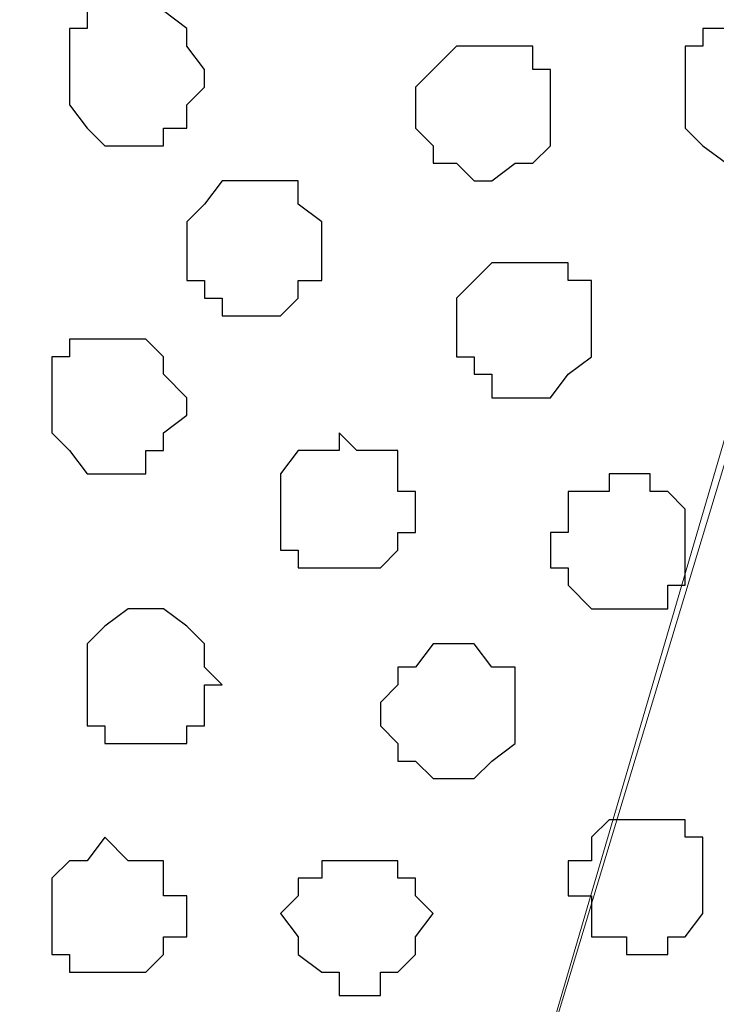
# Model space of a CAD drawing. Units: centimetres. Extents: x -8.5 to 9.1, y -11.8 to 13.4.
# Drawn here: x 3.5 to 3.7, y -2.8 to -2.4 of the extents above; entities that cross this region are included whole.
import ezdxf

# ---------------------------------------------------------------- set-up
doc = ezdxf.new("R2010")
doc.units = ezdxf.units.CM
doc.header["$MEASUREMENT"] = 0
doc.layers.add('Layer 1', color=7, linetype='Continuous')

msp = doc.modelspace()

# ---------------------------------------------------------------- linework, layer by layer
at = {"layer": 'Layer 1'}
msp.add_open_spline([(-7.72442, -3.55459), (-7.72442, -3.55459), (8.64588, -3.55459), (8.64588, -3.55459), (8.64588, -3.55459), (8.64588, -3.55459), (8.64588, -2.14701), (8.64588, -2.14701), (8.64588, -2.14701), (8.64588, -2.14701), (-7.72442, -2.14701), (-7.72442, -2.14701), (-7.72442, -2.14701), (-7.72442, -2.14701), (-7.72442, -3.55459), (-7.72442, -3.55459)], degree=3, knots=[0, 0, 0, 0, 0.25, 0.25, 0.25, 0.25, 0.5, 0.5, 0.5, 0.5, 0.75, 0.75, 0.75, 0.75, 1, 1, 1, 1], dxfattribs=at)
at = {"layer": 'Layer 1', "lineweight": 9}
for points, knots in [([(-7.72442, -2.14701), (-7.72442, -2.14701), (8.64588, -2.14701), (8.64588, -2.14701), (8.64588, -2.14701), (8.64588, -2.14701), (8.64588, -3.55459), (8.64588, -3.55459), (8.64588, -3.55459), (8.64588, -3.55459), (-7.72442, -3.55459), (-7.72442, -3.55459), (-7.72442, -3.55459), (-7.72442, -3.55459), (-7.72442, -2.14701), (-7.72442, -2.14701)], [0, 0, 0, 0, 0.25, 0.25, 0.25, 0.25, 0.5, 0.5, 0.5, 0.5, 0.75, 0.75, 0.75, 0.75, 1, 1, 1, 1]), ([(3.50026, -3.33869), (3.50026, -3.33869), (3.79236, -2.34174), (3.79236, -2.34174), (3.79236, -2.34174), (3.79236, -2.34174), (3.80083, -2.32269), (3.80083, -2.32269), (3.80083, -2.32269), (3.80083, -2.32269), (3.79236, -2.30787), (3.79236, -2.30787), (3.79236, -2.30787), (3.79236, -2.30787), (3.78601, -2.28671), (3.78601, -2.28671), (3.78601, -2.28671), (3.78601, -2.28671), (3.77966, -2.27401), (3.77966, -2.27401), (3.77966, -2.27401), (3.77966, -2.27401), (3.75214, -2.24437), (3.75214, -2.24437), (3.75214, -2.24437), (3.75214, -2.24437), (3.71616, -2.22321), (3.71616, -2.22321), (3.71616, -2.22321), (3.71616, -2.22321), (3.66748, -2.21051), (3.66748, -2.21051), (3.66748, -2.21051), (3.66748, -2.21051), (3.61244, -2.19569), (3.61244, -2.19569), (3.61244, -2.19569), (3.61244, -2.19569), (3.55529, -2.18934), (3.55529, -2.18934), (3.55529, -2.18934), (3.55529, -2.18934), (3.43888, -2.18934), (3.43888, -2.18934), (3.43888, -2.18934), (3.43888, -2.18934), (3.37538, -2.19569), (3.37538, -2.19569), (3.37538, -2.19569), (3.37538, -2.19569), (3.32669, -2.21051), (3.32669, -2.21051), (3.32669, -2.21051), (3.32669, -2.21051), (3.27801, -2.22321), (3.27801, -2.22321), (3.27801, -2.22321), (3.27801, -2.22321), (3.24203, -2.24437), (3.24203, -2.24437), (3.24203, -2.24437), (3.24203, -2.24437), (3.21451, -2.27401), (3.21451, -2.27401), (3.21451, -2.27401), (3.21451, -2.27401), (3.20816, -2.28671), (3.20816, -2.28671), (3.20816, -2.28671), (3.20816, -2.28671), (3.20181, -2.30787), (3.20181, -2.30787), (3.20181, -2.30787), (3.20181, -2.30787), (3.20181, -2.34174), (3.20181, -2.34174), (3.20181, -2.34174), (3.20181, -2.34174), (3.50026, -3.33869), (3.50026, -3.33869)], [0, 0, 0, 0, 0.05, 0.05, 0.05, 0.05, 0.1, 0.1, 0.1, 0.1, 0.15, 0.15, 0.15, 0.15, 0.2, 0.2, 0.2, 0.2, 0.25, 0.25, 0.25, 0.25, 0.3, 0.3, 0.3, 0.3, 0.35, 0.35, 0.35, 0.35, 0.4, 0.4, 0.4, 0.4, 0.45, 0.45, 0.45, 0.45, 0.5, 0.5, 0.5, 0.5, 0.55, 0.55, 0.55, 0.55, 0.6, 0.6, 0.6, 0.6, 0.65, 0.65, 0.65, 0.65, 0.7, 0.7, 0.7, 0.7, 0.75, 0.75, 0.75, 0.75, 0.8, 0.8, 0.8, 0.8, 0.85, 0.85, 0.85, 0.85, 0.9, 0.9, 0.9, 0.9, 0.95, 0.95, 0.95, 0.95, 1, 1, 1, 1]), ([(3.20181, -2.32904), (3.20181, -2.32904), (3.49391, -3.32387), (3.49391, -3.32387), (3.49391, -3.32387), (3.49391, -3.32387), (3.50026, -3.34504), (3.50026, -3.34504), (3.50026, -3.34504), (3.50026, -3.34504), (3.49391, -3.36621), (3.49391, -3.36621), (3.49391, -3.36621), (3.49391, -3.36621), (3.49391, -3.38102), (3.49391, -3.38102), (3.49391, -3.38102), (3.49391, -3.38102), (3.47909, -3.39372), (3.47909, -3.39372), (3.47909, -3.39372), (3.47909, -3.39372), (3.45158, -3.42336), (3.45158, -3.42336), (3.45158, -3.42336), (3.45158, -3.42336), (3.41771, -3.44241), (3.41771, -3.44241), (3.41771, -3.44241), (3.41771, -3.44241), (3.36903, -3.45722), (3.36903, -3.45722), (3.36903, -3.45722), (3.36903, -3.45722), (3.31188, -3.47204), (3.31188, -3.47204), (3.31188, -3.47204), (3.31188, -3.47204), (3.25684, -3.47839), (3.25684, -3.47839), (3.25684, -3.47839), (3.25684, -3.47839), (3.13831, -3.47839), (3.13831, -3.47839), (3.13831, -3.47839), (3.13831, -3.47839), (3.07481, -3.47204), (3.07481, -3.47204), (3.07481, -3.47204), (3.07481, -3.47204), (3.02613, -3.45722), (3.02613, -3.45722), (3.02613, -3.45722), (3.02613, -3.45722), (2.97744, -3.44241), (2.97744, -3.44241), (2.97744, -3.44241), (2.97744, -3.44241), (2.94358, -3.42336), (2.94358, -3.42336), (2.94358, -3.42336), (2.94358, -3.42336), (2.91606, -3.39372), (2.91606, -3.39372), (2.91606, -3.39372), (2.91606, -3.39372), (2.90971, -3.38102), (2.90971, -3.38102), (2.90971, -3.38102), (2.90971, -3.38102), (2.90124, -3.36621), (2.90124, -3.36621), (2.90124, -3.36621), (2.90124, -3.36621), (2.90124, -3.32387), (2.90124, -3.32387), (2.90124, -3.32387), (2.90124, -3.32387), (3.20181, -2.32904), (3.20181, -2.32904)], [0, 0, 0, 0, 0.05, 0.05, 0.05, 0.05, 0.1, 0.1, 0.1, 0.1, 0.15, 0.15, 0.15, 0.15, 0.2, 0.2, 0.2, 0.2, 0.25, 0.25, 0.25, 0.25, 0.3, 0.3, 0.3, 0.3, 0.35, 0.35, 0.35, 0.35, 0.4, 0.4, 0.4, 0.4, 0.45, 0.45, 0.45, 0.45, 0.5, 0.5, 0.5, 0.5, 0.55, 0.55, 0.55, 0.55, 0.6, 0.6, 0.6, 0.6, 0.65, 0.65, 0.65, 0.65, 0.7, 0.7, 0.7, 0.7, 0.75, 0.75, 0.75, 0.75, 0.8, 0.8, 0.8, 0.8, 0.85, 0.85, 0.85, 0.85, 0.9, 0.9, 0.9, 0.9, 0.95, 0.95, 0.95, 0.95, 1, 1, 1, 1]), ([(3.80083, -2.32904), (3.80083, -2.32904), (4.09293, -3.32387), (4.09293, -3.32387), (4.09293, -3.32387), (4.09293, -3.32387), (4.09928, -3.34504), (4.09928, -3.34504), (4.09928, -3.34504), (4.09928, -3.34504), (4.09293, -3.35986), (4.09293, -3.35986), (4.09293, -3.35986), (4.09293, -3.35986), (4.09293, -3.37467), (4.09293, -3.37467), (4.09293, -3.37467), (4.09293, -3.37467), (4.07811, -3.39372), (4.07811, -3.39372), (4.07811, -3.39372), (4.07811, -3.39372), (4.05059, -3.41489), (4.05059, -3.41489), (4.05059, -3.41489), (4.05059, -3.41489), (4.01673, -3.43606), (4.01673, -3.43606), (4.01673, -3.43606), (4.01673, -3.43606), (3.96804, -3.45722), (3.96804, -3.45722), (3.96804, -3.45722), (3.96804, -3.45722), (3.91089, -3.46357), (3.91089, -3.46357), (3.91089, -3.46357), (3.91089, -3.46357), (3.85586, -3.47839), (3.85586, -3.47839), (3.85586, -3.47839), (3.85586, -3.47839), (3.73733, -3.47839), (3.73733, -3.47839), (3.73733, -3.47839), (3.73733, -3.47839), (3.68229, -3.46357), (3.68229, -3.46357), (3.68229, -3.46357), (3.68229, -3.46357), (3.62514, -3.45722), (3.62514, -3.45722), (3.62514, -3.45722), (3.62514, -3.45722), (3.57646, -3.43606), (3.57646, -3.43606), (3.57646, -3.43606), (3.57646, -3.43606), (3.54259, -3.41489), (3.54259, -3.41489), (3.54259, -3.41489), (3.54259, -3.41489), (3.51508, -3.39372), (3.51508, -3.39372), (3.51508, -3.39372), (3.51508, -3.39372), (3.50661, -3.37467), (3.50661, -3.37467), (3.50661, -3.37467), (3.50661, -3.37467), (3.50026, -3.35986), (3.50026, -3.35986), (3.50026, -3.35986), (3.50026, -3.35986), (3.50026, -3.32387), (3.50026, -3.32387), (3.50026, -3.32387), (3.50026, -3.32387), (3.80083, -2.32904), (3.80083, -2.32904)], [0, 0, 0, 0, 0.05, 0.05, 0.05, 0.05, 0.1, 0.1, 0.1, 0.1, 0.15, 0.15, 0.15, 0.15, 0.2, 0.2, 0.2, 0.2, 0.25, 0.25, 0.25, 0.25, 0.3, 0.3, 0.3, 0.3, 0.35, 0.35, 0.35, 0.35, 0.4, 0.4, 0.4, 0.4, 0.45, 0.45, 0.45, 0.45, 0.5, 0.5, 0.5, 0.5, 0.55, 0.55, 0.55, 0.55, 0.6, 0.6, 0.6, 0.6, 0.65, 0.65, 0.65, 0.65, 0.7, 0.7, 0.7, 0.7, 0.75, 0.75, 0.75, 0.75, 0.8, 0.8, 0.8, 0.8, 0.85, 0.85, 0.85, 0.85, 0.9, 0.9, 0.9, 0.9, 0.95, 0.95, 0.95, 0.95, 1, 1, 1, 1])]:
    msp.add_open_spline(points, degree=3, knots=knots, dxfattribs=at)
at = {"layer": 'Layer 1', "color": 253}
for points, knots in [([(3.51508, -2.39889), (3.51508, -2.39889), (3.52778, -2.39889), (3.52778, -2.39889), (3.52778, -2.39889), (3.52778, -2.39889), (3.53624, -2.40524), (3.53624, -2.40524), (3.53624, -2.40524), (3.53624, -2.40524), (3.53624, -2.41159), (3.53624, -2.41159), (3.53624, -2.41159), (3.53624, -2.41159), (3.54259, -2.42006), (3.54259, -2.42006), (3.54259, -2.42006), (3.54259, -2.42006), (3.54259, -2.42641), (3.54259, -2.42641), (3.54259, -2.42641), (3.54259, -2.42641), (3.53624, -2.43276), (3.53624, -2.43276), (3.53624, -2.43276), (3.53624, -2.43276), (3.53624, -2.44122), (3.53624, -2.44122), (3.53624, -2.44122), (3.53624, -2.44122), (3.52778, -2.44122), (3.52778, -2.44122), (3.52778, -2.44122), (3.52778, -2.44122), (3.52778, -2.44757), (3.52778, -2.44757), (3.52778, -2.44757), (3.52778, -2.44757), (3.50661, -2.44757), (3.50661, -2.44757), (3.50661, -2.44757), (3.50661, -2.44757), (3.50026, -2.44122), (3.50026, -2.44122), (3.50026, -2.44122), (3.50026, -2.44122), (3.49391, -2.43276), (3.49391, -2.43276), (3.49391, -2.43276), (3.49391, -2.43276), (3.49391, -2.40524), (3.49391, -2.40524), (3.49391, -2.40524), (3.49391, -2.40524), (3.50026, -2.40524), (3.50026, -2.40524), (3.50026, -2.40524), (3.50026, -2.40524), (3.50026, -2.39889), (3.50026, -2.39889), (3.50026, -2.39889), (3.50026, -2.39889), (3.51508, -2.39889), (3.51508, -2.39889)], [0, 0, 0, 0, 0.0625, 0.0625, 0.0625, 0.0625, 0.125, 0.125, 0.125, 0.125, 0.1875, 0.1875, 0.1875, 0.1875, 0.25, 0.25, 0.25, 0.25, 0.3125, 0.3125, 0.3125, 0.3125, 0.375, 0.375, 0.375, 0.375, 0.4375, 0.4375, 0.4375, 0.4375, 0.5, 0.5, 0.5, 0.5, 0.5625, 0.5625, 0.5625, 0.5625, 0.625, 0.625, 0.625, 0.625, 0.6875, 0.6875, 0.6875, 0.6875, 0.75, 0.75, 0.75, 0.75, 0.8125, 0.8125, 0.8125, 0.8125, 0.875, 0.875, 0.875, 0.875, 0.9375, 0.9375, 0.9375, 0.9375, 1, 1, 1, 1]), ([(3.73733, -2.40524), (3.73733, -2.40524), (3.75214, -2.40524), (3.75214, -2.40524), (3.75214, -2.40524), (3.75214, -2.40524), (3.75849, -2.41159), (3.75849, -2.41159), (3.75849, -2.41159), (3.75849, -2.41159), (3.75849, -2.42641), (3.75849, -2.42641), (3.75849, -2.42641), (3.75849, -2.42641), (3.76484, -2.42641), (3.76484, -2.42641), (3.76484, -2.42641), (3.76484, -2.42641), (3.75849, -2.43276), (3.75849, -2.43276), (3.75849, -2.43276), (3.75849, -2.43276), (3.75849, -2.44757), (3.75849, -2.44757), (3.75849, -2.44757), (3.75849, -2.44757), (3.75214, -2.44757), (3.75214, -2.44757), (3.75214, -2.44757), (3.75214, -2.44757), (3.74368, -2.45392), (3.74368, -2.45392), (3.74368, -2.45392), (3.74368, -2.45392), (3.73098, -2.45392), (3.73098, -2.45392), (3.73098, -2.45392), (3.73098, -2.45392), (3.72251, -2.44757), (3.72251, -2.44757), (3.72251, -2.44757), (3.72251, -2.44757), (3.71616, -2.44122), (3.71616, -2.44122), (3.71616, -2.44122), (3.71616, -2.44122), (3.71616, -2.41159), (3.71616, -2.41159), (3.71616, -2.41159), (3.71616, -2.41159), (3.72251, -2.41159), (3.72251, -2.41159), (3.72251, -2.41159), (3.72251, -2.41159), (3.72251, -2.40524), (3.72251, -2.40524), (3.72251, -2.40524), (3.72251, -2.40524), (3.73733, -2.40524), (3.73733, -2.40524)], [0, 0, 0, 0, 0.066667, 0.066667, 0.066667, 0.066667, 0.133333, 0.133333, 0.133333, 0.133333, 0.2, 0.2, 0.2, 0.2, 0.266667, 0.266667, 0.266667, 0.266667, 0.333333, 0.333333, 0.333333, 0.333333, 0.4, 0.4, 0.4, 0.4, 0.466667, 0.466667, 0.466667, 0.466667, 0.533333, 0.533333, 0.533333, 0.533333, 0.6, 0.6, 0.6, 0.6, 0.666667, 0.666667, 0.666667, 0.666667, 0.733333, 0.733333, 0.733333, 0.733333, 0.8, 0.8, 0.8, 0.8, 0.866667, 0.866667, 0.866667, 0.866667, 0.933333, 0.933333, 0.933333, 0.933333, 1, 1, 1, 1]), ([(3.64631, -2.41159), (3.64631, -2.41159), (3.66113, -2.41159), (3.66113, -2.41159), (3.66113, -2.41159), (3.66113, -2.41159), (3.66113, -2.42006), (3.66113, -2.42006), (3.66113, -2.42006), (3.66113, -2.42006), (3.66748, -2.42006), (3.66748, -2.42006), (3.66748, -2.42006), (3.66748, -2.42006), (3.66748, -2.44757), (3.66748, -2.44757), (3.66748, -2.44757), (3.66748, -2.44757), (3.66113, -2.45392), (3.66113, -2.45392), (3.66113, -2.45392), (3.66113, -2.45392), (3.65478, -2.45392), (3.65478, -2.45392), (3.65478, -2.45392), (3.65478, -2.45392), (3.64631, -2.46027), (3.64631, -2.46027), (3.64631, -2.46027), (3.64631, -2.46027), (3.63996, -2.46027), (3.63996, -2.46027), (3.63996, -2.46027), (3.63996, -2.46027), (3.63361, -2.45392), (3.63361, -2.45392), (3.63361, -2.45392), (3.63361, -2.45392), (3.62514, -2.45392), (3.62514, -2.45392), (3.62514, -2.45392), (3.62514, -2.45392), (3.62514, -2.44757), (3.62514, -2.44757), (3.62514, -2.44757), (3.62514, -2.44757), (3.61879, -2.44122), (3.61879, -2.44122), (3.61879, -2.44122), (3.61879, -2.44122), (3.61879, -2.42641), (3.61879, -2.42641), (3.61879, -2.42641), (3.61879, -2.42641), (3.62514, -2.42006), (3.62514, -2.42006), (3.62514, -2.42006), (3.62514, -2.42006), (3.63361, -2.41159), (3.63361, -2.41159), (3.63361, -2.41159), (3.63361, -2.41159), (3.64631, -2.41159), (3.64631, -2.41159)], [0, 0, 0, 0, 0.0625, 0.0625, 0.0625, 0.0625, 0.125, 0.125, 0.125, 0.125, 0.1875, 0.1875, 0.1875, 0.1875, 0.25, 0.25, 0.25, 0.25, 0.3125, 0.3125, 0.3125, 0.3125, 0.375, 0.375, 0.375, 0.375, 0.4375, 0.4375, 0.4375, 0.4375, 0.5, 0.5, 0.5, 0.5, 0.5625, 0.5625, 0.5625, 0.5625, 0.625, 0.625, 0.625, 0.625, 0.6875, 0.6875, 0.6875, 0.6875, 0.75, 0.75, 0.75, 0.75, 0.8125, 0.8125, 0.8125, 0.8125, 0.875, 0.875, 0.875, 0.875, 0.9375, 0.9375, 0.9375, 0.9375, 1, 1, 1, 1]), ([(3.56376, -2.46027), (3.56376, -2.46027), (3.57646, -2.46027), (3.57646, -2.46027), (3.57646, -2.46027), (3.57646, -2.46027), (3.57646, -2.46874), (3.57646, -2.46874), (3.57646, -2.46874), (3.57646, -2.46874), (3.58493, -2.47509), (3.58493, -2.47509), (3.58493, -2.47509), (3.58493, -2.47509), (3.58493, -2.49626), (3.58493, -2.49626), (3.58493, -2.49626), (3.58493, -2.49626), (3.57646, -2.49626), (3.57646, -2.49626), (3.57646, -2.49626), (3.57646, -2.49626), (3.57646, -2.50261), (3.57646, -2.50261), (3.57646, -2.50261), (3.57646, -2.50261), (3.57011, -2.50896), (3.57011, -2.50896), (3.57011, -2.50896), (3.57011, -2.50896), (3.54894, -2.50896), (3.54894, -2.50896), (3.54894, -2.50896), (3.54894, -2.50896), (3.54894, -2.50261), (3.54894, -2.50261), (3.54894, -2.50261), (3.54894, -2.50261), (3.54259, -2.50261), (3.54259, -2.50261), (3.54259, -2.50261), (3.54259, -2.50261), (3.54259, -2.49626), (3.54259, -2.49626), (3.54259, -2.49626), (3.54259, -2.49626), (3.53624, -2.49626), (3.53624, -2.49626), (3.53624, -2.49626), (3.53624, -2.49626), (3.53624, -2.47509), (3.53624, -2.47509), (3.53624, -2.47509), (3.53624, -2.47509), (3.54259, -2.46874), (3.54259, -2.46874), (3.54259, -2.46874), (3.54259, -2.46874), (3.54894, -2.46027), (3.54894, -2.46027), (3.54894, -2.46027), (3.54894, -2.46027), (3.56376, -2.46027), (3.56376, -2.46027)], [0, 0, 0, 0, 0.0625, 0.0625, 0.0625, 0.0625, 0.125, 0.125, 0.125, 0.125, 0.1875, 0.1875, 0.1875, 0.1875, 0.25, 0.25, 0.25, 0.25, 0.3125, 0.3125, 0.3125, 0.3125, 0.375, 0.375, 0.375, 0.375, 0.4375, 0.4375, 0.4375, 0.4375, 0.5, 0.5, 0.5, 0.5, 0.5625, 0.5625, 0.5625, 0.5625, 0.625, 0.625, 0.625, 0.625, 0.6875, 0.6875, 0.6875, 0.6875, 0.75, 0.75, 0.75, 0.75, 0.8125, 0.8125, 0.8125, 0.8125, 0.875, 0.875, 0.875, 0.875, 0.9375, 0.9375, 0.9375, 0.9375, 1, 1, 1, 1]), ([(3.66113, -2.48991), (3.66113, -2.48991), (3.67383, -2.48991), (3.67383, -2.48991), (3.67383, -2.48991), (3.67383, -2.48991), (3.67383, -2.49626), (3.67383, -2.49626), (3.67383, -2.49626), (3.67383, -2.49626), (3.68229, -2.49626), (3.68229, -2.49626), (3.68229, -2.49626), (3.68229, -2.49626), (3.68229, -2.52377), (3.68229, -2.52377), (3.68229, -2.52377), (3.68229, -2.52377), (3.67383, -2.53012), (3.67383, -2.53012), (3.67383, -2.53012), (3.67383, -2.53012), (3.66748, -2.53859), (3.66748, -2.53859), (3.66748, -2.53859), (3.66748, -2.53859), (3.64631, -2.53859), (3.64631, -2.53859), (3.64631, -2.53859), (3.64631, -2.53859), (3.64631, -2.53012), (3.64631, -2.53012), (3.64631, -2.53012), (3.64631, -2.53012), (3.63996, -2.53012), (3.63996, -2.53012), (3.63996, -2.53012), (3.63996, -2.53012), (3.63996, -2.52377), (3.63996, -2.52377), (3.63996, -2.52377), (3.63996, -2.52377), (3.63361, -2.52377), (3.63361, -2.52377), (3.63361, -2.52377), (3.63361, -2.52377), (3.63361, -2.50261), (3.63361, -2.50261), (3.63361, -2.50261), (3.63361, -2.50261), (3.64631, -2.48991), (3.64631, -2.48991), (3.64631, -2.48991), (3.64631, -2.48991), (3.66113, -2.48991), (3.66113, -2.48991)], [0, 0, 0, 0, 0.071429, 0.071429, 0.071429, 0.071429, 0.142857, 0.142857, 0.142857, 0.142857, 0.214286, 0.214286, 0.214286, 0.214286, 0.285714, 0.285714, 0.285714, 0.285714, 0.357143, 0.357143, 0.357143, 0.357143, 0.428571, 0.428571, 0.428571, 0.428571, 0.5, 0.5, 0.5, 0.5, 0.571429, 0.571429, 0.571429, 0.571429, 0.642857, 0.642857, 0.642857, 0.642857, 0.714286, 0.714286, 0.714286, 0.714286, 0.785714, 0.785714, 0.785714, 0.785714, 0.857143, 0.857143, 0.857143, 0.857143, 0.928571, 0.928571, 0.928571, 0.928571, 1, 1, 1, 1]), ([(3.59128, -2.55129), (3.59128, -2.55129), (3.59763, -2.55764), (3.59763, -2.55764), (3.59763, -2.55764), (3.59763, -2.55764), (3.61244, -2.55764), (3.61244, -2.55764), (3.61244, -2.55764), (3.61244, -2.55764), (3.61244, -2.57246), (3.61244, -2.57246), (3.61244, -2.57246), (3.61244, -2.57246), (3.61879, -2.57246), (3.61879, -2.57246), (3.61879, -2.57246), (3.61879, -2.57246), (3.61879, -2.58727), (3.61879, -2.58727), (3.61879, -2.58727), (3.61879, -2.58727), (3.61244, -2.58727), (3.61244, -2.58727), (3.61244, -2.58727), (3.61244, -2.58727), (3.61244, -2.59362), (3.61244, -2.59362), (3.61244, -2.59362), (3.61244, -2.59362), (3.60609, -2.59997), (3.60609, -2.59997), (3.60609, -2.59997), (3.60609, -2.59997), (3.57646, -2.59997), (3.57646, -2.59997), (3.57646, -2.59997), (3.57646, -2.59997), (3.57646, -2.59362), (3.57646, -2.59362), (3.57646, -2.59362), (3.57646, -2.59362), (3.57011, -2.59362), (3.57011, -2.59362), (3.57011, -2.59362), (3.57011, -2.59362), (3.57011, -2.56611), (3.57011, -2.56611), (3.57011, -2.56611), (3.57011, -2.56611), (3.57646, -2.55764), (3.57646, -2.55764), (3.57646, -2.55764), (3.57646, -2.55764), (3.59128, -2.55764), (3.59128, -2.55764), (3.59128, -2.55764), (3.59128, -2.55764), (3.59128, -2.55129), (3.59128, -2.55129)], [0, 0, 0, 0, 0.066667, 0.066667, 0.066667, 0.066667, 0.133333, 0.133333, 0.133333, 0.133333, 0.2, 0.2, 0.2, 0.2, 0.266667, 0.266667, 0.266667, 0.266667, 0.333333, 0.333333, 0.333333, 0.333333, 0.4, 0.4, 0.4, 0.4, 0.466667, 0.466667, 0.466667, 0.466667, 0.533333, 0.533333, 0.533333, 0.533333, 0.6, 0.6, 0.6, 0.6, 0.666667, 0.666667, 0.666667, 0.666667, 0.733333, 0.733333, 0.733333, 0.733333, 0.8, 0.8, 0.8, 0.8, 0.866667, 0.866667, 0.866667, 0.866667, 0.933333, 0.933333, 0.933333, 0.933333, 1, 1, 1, 1]), ([(3.69499, -2.56611), (3.69499, -2.56611), (3.70346, -2.56611), (3.70346, -2.56611), (3.70346, -2.56611), (3.70346, -2.56611), (3.70346, -2.57246), (3.70346, -2.57246), (3.70346, -2.57246), (3.70346, -2.57246), (3.70981, -2.57246), (3.70981, -2.57246), (3.70981, -2.57246), (3.70981, -2.57246), (3.71616, -2.57881), (3.71616, -2.57881), (3.71616, -2.57881), (3.71616, -2.57881), (3.71616, -2.60632), (3.71616, -2.60632), (3.71616, -2.60632), (3.71616, -2.60632), (3.70981, -2.60632), (3.70981, -2.60632), (3.70981, -2.60632), (3.70981, -2.60632), (3.70981, -2.61479), (3.70981, -2.61479), (3.70981, -2.61479), (3.70981, -2.61479), (3.68229, -2.61479), (3.68229, -2.61479), (3.68229, -2.61479), (3.68229, -2.61479), (3.67383, -2.60632), (3.67383, -2.60632), (3.67383, -2.60632), (3.67383, -2.60632), (3.67383, -2.59997), (3.67383, -2.59997), (3.67383, -2.59997), (3.67383, -2.59997), (3.66748, -2.59997), (3.66748, -2.59997), (3.66748, -2.59997), (3.66748, -2.59997), (3.66748, -2.58727), (3.66748, -2.58727), (3.66748, -2.58727), (3.66748, -2.58727), (3.67383, -2.58727), (3.67383, -2.58727), (3.67383, -2.58727), (3.67383, -2.58727), (3.67383, -2.57246), (3.67383, -2.57246), (3.67383, -2.57246), (3.67383, -2.57246), (3.68864, -2.57246), (3.68864, -2.57246), (3.68864, -2.57246), (3.68864, -2.57246), (3.68864, -2.56611), (3.68864, -2.56611), (3.68864, -2.56611), (3.68864, -2.56611), (3.69499, -2.56611), (3.69499, -2.56611)], [0, 0, 0, 0, 0.058824, 0.058824, 0.058824, 0.058824, 0.117647, 0.117647, 0.117647, 0.117647, 0.176471, 0.176471, 0.176471, 0.176471, 0.235294, 0.235294, 0.235294, 0.235294, 0.294118, 0.294118, 0.294118, 0.294118, 0.352941, 0.352941, 0.352941, 0.352941, 0.411765, 0.411765, 0.411765, 0.411765, 0.470588, 0.470588, 0.470588, 0.470588, 0.529412, 0.529412, 0.529412, 0.529412, 0.588235, 0.588235, 0.588235, 0.588235, 0.647059, 0.647059, 0.647059, 0.647059, 0.705882, 0.705882, 0.705882, 0.705882, 0.764706, 0.764706, 0.764706, 0.764706, 0.823529, 0.823529, 0.823529, 0.823529, 0.882353, 0.882353, 0.882353, 0.882353, 0.941176, 0.941176, 0.941176, 0.941176, 1, 1, 1, 1]), ([(3.52143, -2.61479), (3.52143, -2.61479), (3.52778, -2.61479), (3.52778, -2.61479), (3.52778, -2.61479), (3.52778, -2.61479), (3.53624, -2.62114), (3.53624, -2.62114), (3.53624, -2.62114), (3.53624, -2.62114), (3.54259, -2.62749), (3.54259, -2.62749), (3.54259, -2.62749), (3.54259, -2.62749), (3.54259, -2.63596), (3.54259, -2.63596), (3.54259, -2.63596), (3.54259, -2.63596), (3.54894, -2.64231), (3.54894, -2.64231), (3.54894, -2.64231), (3.54894, -2.64231), (3.54259, -2.64231), (3.54259, -2.64231), (3.54259, -2.64231), (3.54259, -2.64231), (3.54259, -2.65712), (3.54259, -2.65712), (3.54259, -2.65712), (3.54259, -2.65712), (3.53624, -2.65712), (3.53624, -2.65712), (3.53624, -2.65712), (3.53624, -2.65712), (3.53624, -2.66347), (3.53624, -2.66347), (3.53624, -2.66347), (3.53624, -2.66347), (3.50661, -2.66347), (3.50661, -2.66347), (3.50661, -2.66347), (3.50661, -2.66347), (3.50661, -2.65712), (3.50661, -2.65712), (3.50661, -2.65712), (3.50661, -2.65712), (3.50026, -2.65712), (3.50026, -2.65712), (3.50026, -2.65712), (3.50026, -2.65712), (3.50026, -2.62749), (3.50026, -2.62749), (3.50026, -2.62749), (3.50026, -2.62749), (3.50661, -2.62114), (3.50661, -2.62114), (3.50661, -2.62114), (3.50661, -2.62114), (3.51508, -2.61479), (3.51508, -2.61479), (3.51508, -2.61479), (3.51508, -2.61479), (3.52143, -2.61479), (3.52143, -2.61479)], [0, 0, 0, 0, 0.0625, 0.0625, 0.0625, 0.0625, 0.125, 0.125, 0.125, 0.125, 0.1875, 0.1875, 0.1875, 0.1875, 0.25, 0.25, 0.25, 0.25, 0.3125, 0.3125, 0.3125, 0.3125, 0.375, 0.375, 0.375, 0.375, 0.4375, 0.4375, 0.4375, 0.4375, 0.5, 0.5, 0.5, 0.5, 0.5625, 0.5625, 0.5625, 0.5625, 0.625, 0.625, 0.625, 0.625, 0.6875, 0.6875, 0.6875, 0.6875, 0.75, 0.75, 0.75, 0.75, 0.8125, 0.8125, 0.8125, 0.8125, 0.875, 0.875, 0.875, 0.875, 0.9375, 0.9375, 0.9375, 0.9375, 1, 1, 1, 1]), ([(3.63361, -2.62749), (3.63361, -2.62749), (3.63996, -2.62749), (3.63996, -2.62749), (3.63996, -2.62749), (3.63996, -2.62749), (3.64631, -2.63596), (3.64631, -2.63596), (3.64631, -2.63596), (3.64631, -2.63596), (3.65478, -2.63596), (3.65478, -2.63596), (3.65478, -2.63596), (3.65478, -2.63596), (3.65478, -2.66347), (3.65478, -2.66347), (3.65478, -2.66347), (3.65478, -2.66347), (3.64631, -2.66982), (3.64631, -2.66982), (3.64631, -2.66982), (3.64631, -2.66982), (3.63996, -2.67617), (3.63996, -2.67617), (3.63996, -2.67617), (3.63996, -2.67617), (3.62514, -2.67617), (3.62514, -2.67617), (3.62514, -2.67617), (3.62514, -2.67617), (3.61879, -2.66982), (3.61879, -2.66982), (3.61879, -2.66982), (3.61879, -2.66982), (3.61244, -2.66982), (3.61244, -2.66982), (3.61244, -2.66982), (3.61244, -2.66982), (3.61244, -2.66347), (3.61244, -2.66347), (3.61244, -2.66347), (3.61244, -2.66347), (3.60609, -2.65712), (3.60609, -2.65712), (3.60609, -2.65712), (3.60609, -2.65712), (3.60609, -2.64866), (3.60609, -2.64866), (3.60609, -2.64866), (3.60609, -2.64866), (3.61244, -2.64231), (3.61244, -2.64231), (3.61244, -2.64231), (3.61244, -2.64231), (3.61244, -2.63596), (3.61244, -2.63596), (3.61244, -2.63596), (3.61244, -2.63596), (3.61879, -2.63596), (3.61879, -2.63596), (3.61879, -2.63596), (3.61879, -2.63596), (3.62514, -2.62749), (3.62514, -2.62749), (3.62514, -2.62749), (3.62514, -2.62749), (3.63361, -2.62749), (3.63361, -2.62749)], [0, 0, 0, 0, 0.058824, 0.058824, 0.058824, 0.058824, 0.117647, 0.117647, 0.117647, 0.117647, 0.176471, 0.176471, 0.176471, 0.176471, 0.235294, 0.235294, 0.235294, 0.235294, 0.294118, 0.294118, 0.294118, 0.294118, 0.352941, 0.352941, 0.352941, 0.352941, 0.411765, 0.411765, 0.411765, 0.411765, 0.470588, 0.470588, 0.470588, 0.470588, 0.529412, 0.529412, 0.529412, 0.529412, 0.588235, 0.588235, 0.588235, 0.588235, 0.647059, 0.647059, 0.647059, 0.647059, 0.705882, 0.705882, 0.705882, 0.705882, 0.764706, 0.764706, 0.764706, 0.764706, 0.823529, 0.823529, 0.823529, 0.823529, 0.882353, 0.882353, 0.882353, 0.882353, 0.941176, 0.941176, 0.941176, 0.941176, 1, 1, 1, 1]), ([(3.50661, -2.69734), (3.50661, -2.69734), (3.51508, -2.70581), (3.51508, -2.70581), (3.51508, -2.70581), (3.51508, -2.70581), (3.52778, -2.70581), (3.52778, -2.70581), (3.52778, -2.70581), (3.52778, -2.70581), (3.52778, -2.71851), (3.52778, -2.71851), (3.52778, -2.71851), (3.52778, -2.71851), (3.53624, -2.71851), (3.53624, -2.71851), (3.53624, -2.71851), (3.53624, -2.71851), (3.53624, -2.73332), (3.53624, -2.73332), (3.53624, -2.73332), (3.53624, -2.73332), (3.52778, -2.73332), (3.52778, -2.73332), (3.52778, -2.73332), (3.52778, -2.73332), (3.52778, -2.73967), (3.52778, -2.73967), (3.52778, -2.73967), (3.52778, -2.73967), (3.52143, -2.74602), (3.52143, -2.74602), (3.52143, -2.74602), (3.52143, -2.74602), (3.49391, -2.74602), (3.49391, -2.74602), (3.49391, -2.74602), (3.49391, -2.74602), (3.49391, -2.73967), (3.49391, -2.73967), (3.49391, -2.73967), (3.49391, -2.73967), (3.48756, -2.73967), (3.48756, -2.73967), (3.48756, -2.73967), (3.48756, -2.73967), (3.48756, -2.71216), (3.48756, -2.71216), (3.48756, -2.71216), (3.48756, -2.71216), (3.49391, -2.70581), (3.49391, -2.70581), (3.49391, -2.70581), (3.49391, -2.70581), (3.50026, -2.70581), (3.50026, -2.70581), (3.50026, -2.70581), (3.50026, -2.70581), (3.50661, -2.69734), (3.50661, -2.69734)], [0, 0, 0, 0, 0.066667, 0.066667, 0.066667, 0.066667, 0.133333, 0.133333, 0.133333, 0.133333, 0.2, 0.2, 0.2, 0.2, 0.266667, 0.266667, 0.266667, 0.266667, 0.333333, 0.333333, 0.333333, 0.333333, 0.4, 0.4, 0.4, 0.4, 0.466667, 0.466667, 0.466667, 0.466667, 0.533333, 0.533333, 0.533333, 0.533333, 0.6, 0.6, 0.6, 0.6, 0.666667, 0.666667, 0.666667, 0.666667, 0.733333, 0.733333, 0.733333, 0.733333, 0.8, 0.8, 0.8, 0.8, 0.866667, 0.866667, 0.866667, 0.866667, 0.933333, 0.933333, 0.933333, 0.933333, 1, 1, 1, 1]), ([(3.59763, -2.70581), (3.59763, -2.70581), (3.61244, -2.70581), (3.61244, -2.70581), (3.61244, -2.70581), (3.61244, -2.70581), (3.61244, -2.71216), (3.61244, -2.71216), (3.61244, -2.71216), (3.61244, -2.71216), (3.61879, -2.71216), (3.61879, -2.71216), (3.61879, -2.71216), (3.61879, -2.71216), (3.61879, -2.71851), (3.61879, -2.71851), (3.61879, -2.71851), (3.61879, -2.71851), (3.62514, -2.72486), (3.62514, -2.72486), (3.62514, -2.72486), (3.62514, -2.72486), (3.61879, -2.73332), (3.61879, -2.73332), (3.61879, -2.73332), (3.61879, -2.73332), (3.61879, -2.73967), (3.61879, -2.73967), (3.61879, -2.73967), (3.61879, -2.73967), (3.61244, -2.74602), (3.61244, -2.74602), (3.61244, -2.74602), (3.61244, -2.74602), (3.60609, -2.74602), (3.60609, -2.74602), (3.60609, -2.74602), (3.60609, -2.74602), (3.60609, -2.75449), (3.60609, -2.75449), (3.60609, -2.75449), (3.60609, -2.75449), (3.59128, -2.75449), (3.59128, -2.75449), (3.59128, -2.75449), (3.59128, -2.75449), (3.59128, -2.74602), (3.59128, -2.74602), (3.59128, -2.74602), (3.59128, -2.74602), (3.58493, -2.74602), (3.58493, -2.74602), (3.58493, -2.74602), (3.58493, -2.74602), (3.57646, -2.73967), (3.57646, -2.73967), (3.57646, -2.73967), (3.57646, -2.73967), (3.57646, -2.73332), (3.57646, -2.73332), (3.57646, -2.73332), (3.57646, -2.73332), (3.57011, -2.72486), (3.57011, -2.72486), (3.57011, -2.72486), (3.57011, -2.72486), (3.57646, -2.71851), (3.57646, -2.71851), (3.57646, -2.71851), (3.57646, -2.71851), (3.57646, -2.71216), (3.57646, -2.71216), (3.57646, -2.71216), (3.57646, -2.71216), (3.58493, -2.71216), (3.58493, -2.71216), (3.58493, -2.71216), (3.58493, -2.71216), (3.58493, -2.70581), (3.58493, -2.70581), (3.58493, -2.70581), (3.58493, -2.70581), (3.59763, -2.70581), (3.59763, -2.70581)], [0, 0, 0, 0, 0.047619, 0.047619, 0.047619, 0.047619, 0.095238, 0.095238, 0.095238, 0.095238, 0.142857, 0.142857, 0.142857, 0.142857, 0.190476, 0.190476, 0.190476, 0.190476, 0.238095, 0.238095, 0.238095, 0.238095, 0.285714, 0.285714, 0.285714, 0.285714, 0.333333, 0.333333, 0.333333, 0.333333, 0.380952, 0.380952, 0.380952, 0.380952, 0.428571, 0.428571, 0.428571, 0.428571, 0.47619, 0.47619, 0.47619, 0.47619, 0.52381, 0.52381, 0.52381, 0.52381, 0.571429, 0.571429, 0.571429, 0.571429, 0.619048, 0.619048, 0.619048, 0.619048, 0.666667, 0.666667, 0.666667, 0.666667, 0.714286, 0.714286, 0.714286, 0.714286, 0.761905, 0.761905, 0.761905, 0.761905, 0.809524, 0.809524, 0.809524, 0.809524, 0.857143, 0.857143, 0.857143, 0.857143, 0.904762, 0.904762, 0.904762, 0.904762, 0.952381, 0.952381, 0.952381, 0.952381, 1, 1, 1, 1])]:
    msp.add_open_spline(points, degree=3, knots=knots, dxfattribs=at)
at = {"layer": 'Layer 1', "color": 251}
msp.add_open_spline([(3.50661, -2.51742), (3.50661, -2.51742), (3.52143, -2.51742), (3.52143, -2.51742), (3.52143, -2.51742), (3.52143, -2.51742), (3.52778, -2.52377), (3.52778, -2.52377), (3.52778, -2.52377), (3.52778, -2.52377), (3.52778, -2.53012), (3.52778, -2.53012), (3.52778, -2.53012), (3.52778, -2.53012), (3.53624, -2.53859), (3.53624, -2.53859), (3.53624, -2.53859), (3.53624, -2.53859), (3.53624, -2.54494), (3.53624, -2.54494), (3.53624, -2.54494), (3.53624, -2.54494), (3.52778, -2.55129), (3.52778, -2.55129), (3.52778, -2.55129), (3.52778, -2.55129), (3.52778, -2.55764), (3.52778, -2.55764), (3.52778, -2.55764), (3.52778, -2.55764), (3.52143, -2.55764), (3.52143, -2.55764), (3.52143, -2.55764), (3.52143, -2.55764), (3.52143, -2.56611), (3.52143, -2.56611), (3.52143, -2.56611), (3.52143, -2.56611), (3.50026, -2.56611), (3.50026, -2.56611), (3.50026, -2.56611), (3.50026, -2.56611), (3.49391, -2.55764), (3.49391, -2.55764), (3.49391, -2.55764), (3.49391, -2.55764), (3.48756, -2.55129), (3.48756, -2.55129), (3.48756, -2.55129), (3.48756, -2.55129), (3.48756, -2.52377), (3.48756, -2.52377), (3.48756, -2.52377), (3.48756, -2.52377), (3.49391, -2.52377), (3.49391, -2.52377), (3.49391, -2.52377), (3.49391, -2.52377), (3.49391, -2.51742), (3.49391, -2.51742), (3.49391, -2.51742), (3.49391, -2.51742), (3.50661, -2.51742), (3.50661, -2.51742)], degree=3, knots=[0, 0, 0, 0, 0.0625, 0.0625, 0.0625, 0.0625, 0.125, 0.125, 0.125, 0.125, 0.1875, 0.1875, 0.1875, 0.1875, 0.25, 0.25, 0.25, 0.25, 0.3125, 0.3125, 0.3125, 0.3125, 0.375, 0.375, 0.375, 0.375, 0.4375, 0.4375, 0.4375, 0.4375, 0.5, 0.5, 0.5, 0.5, 0.5625, 0.5625, 0.5625, 0.5625, 0.625, 0.625, 0.625, 0.625, 0.6875, 0.6875, 0.6875, 0.6875, 0.75, 0.75, 0.75, 0.75, 0.8125, 0.8125, 0.8125, 0.8125, 0.875, 0.875, 0.875, 0.875, 0.9375, 0.9375, 0.9375, 0.9375, 1, 1, 1, 1], dxfattribs=at)
at = {"layer": 'Layer 1', "color": 8}
msp.add_open_spline([(3.70346, -2.69099), (3.70346, -2.69099), (3.71616, -2.69099), (3.71616, -2.69099), (3.71616, -2.69099), (3.71616, -2.69099), (3.71616, -2.69734), (3.71616, -2.69734), (3.71616, -2.69734), (3.71616, -2.69734), (3.72251, -2.69734), (3.72251, -2.69734), (3.72251, -2.69734), (3.72251, -2.69734), (3.72251, -2.72486), (3.72251, -2.72486), (3.72251, -2.72486), (3.72251, -2.72486), (3.71616, -2.73332), (3.71616, -2.73332), (3.71616, -2.73332), (3.71616, -2.73332), (3.70981, -2.73332), (3.70981, -2.73332), (3.70981, -2.73332), (3.70981, -2.73332), (3.70981, -2.73967), (3.70981, -2.73967), (3.70981, -2.73967), (3.70981, -2.73967), (3.69499, -2.73967), (3.69499, -2.73967), (3.69499, -2.73967), (3.69499, -2.73967), (3.69499, -2.73332), (3.69499, -2.73332), (3.69499, -2.73332), (3.69499, -2.73332), (3.68229, -2.73332), (3.68229, -2.73332), (3.68229, -2.73332), (3.68229, -2.73332), (3.68229, -2.71851), (3.68229, -2.71851), (3.68229, -2.71851), (3.68229, -2.71851), (3.67383, -2.71851), (3.67383, -2.71851), (3.67383, -2.71851), (3.67383, -2.71851), (3.67383, -2.70581), (3.67383, -2.70581), (3.67383, -2.70581), (3.67383, -2.70581), (3.68229, -2.70581), (3.68229, -2.70581), (3.68229, -2.70581), (3.68229, -2.70581), (3.68229, -2.69734), (3.68229, -2.69734), (3.68229, -2.69734), (3.68229, -2.69734), (3.68864, -2.69099), (3.68864, -2.69099), (3.68864, -2.69099), (3.68864, -2.69099), (3.70346, -2.69099), (3.70346, -2.69099)], degree=3, knots=[0, 0, 0, 0, 0.058824, 0.058824, 0.058824, 0.058824, 0.117647, 0.117647, 0.117647, 0.117647, 0.176471, 0.176471, 0.176471, 0.176471, 0.235294, 0.235294, 0.235294, 0.235294, 0.294118, 0.294118, 0.294118, 0.294118, 0.352941, 0.352941, 0.352941, 0.352941, 0.411765, 0.411765, 0.411765, 0.411765, 0.470588, 0.470588, 0.470588, 0.470588, 0.529412, 0.529412, 0.529412, 0.529412, 0.588235, 0.588235, 0.588235, 0.588235, 0.647059, 0.647059, 0.647059, 0.647059, 0.705882, 0.705882, 0.705882, 0.705882, 0.764706, 0.764706, 0.764706, 0.764706, 0.823529, 0.823529, 0.823529, 0.823529, 0.882353, 0.882353, 0.882353, 0.882353, 0.941176, 0.941176, 0.941176, 0.941176, 1, 1, 1, 1], dxfattribs=at)

doc.saveas('drawing.dxf')
